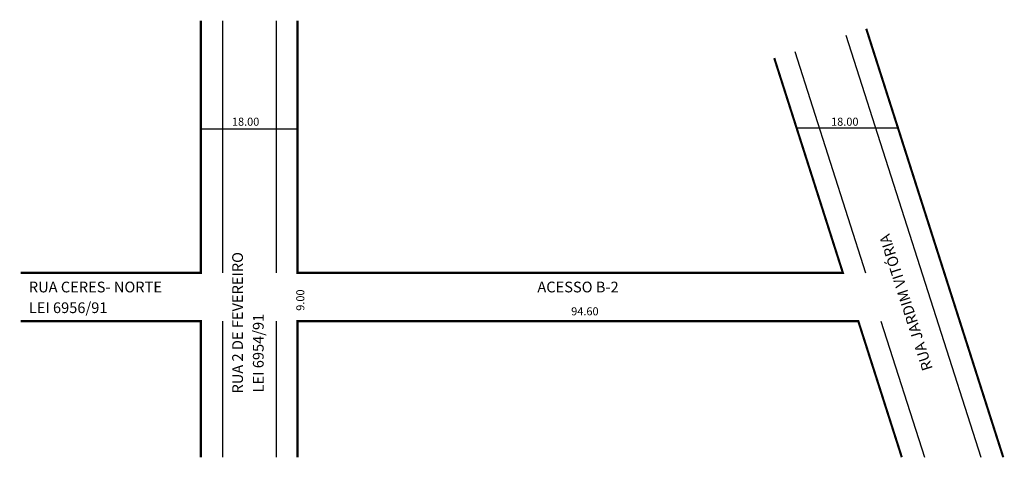
# Model space of a CAD drawing. Extents: x -36 to 147, y -73 to 9.
import ezdxf

# ---------------------------------------------------------------- set-up
doc = ezdxf.new("R2010")
doc.units = 0
doc.header["$MEASUREMENT"] = 0
doc.layers.get('0').update_dxf_attribs({"linetype": 'CONTINUOUS'})

msp = doc.modelspace()

# ---------------------------------------------------------------- linework, layer by layer
for p, q in [((1.51, 8.58), (1.51, -38.42)), ((11.51, 8.58), (11.51, -38.42)), ((117.68, 5.89), (142.82, -72.8)), ((108.16, 2.84), (121.34, -38.42)), ((-2.49, -11.59), (15.51, -11.59)), ((108.5, -11.37), (127.4, -11.37)), ((1.51, -47.42), (1.51, -72.8)), ((11.51, -47.42), (11.51, -72.8)), ((124.21, -47.42), (132.32, -72.8))]:
    msp.add_line(p, q)
at = {"const_width": 0.4}
for points in [[(-36.05, -38.42), (-2.49, -38.42), (-2.49, 8.58)], [(15.51, 8.58), (15.51, -38.42), (117.14, -38.42), (104.35, 1.63)], [(121.49, 7.1), (147.02, -72.8)], [(-36.05, -47.42), (-2.49, -47.42), (-2.49, -72.8)], [(15.51, -72.8), (15.51, -47.42), (120.01, -47.42), (128.12, -72.8)]]:
    msp.add_lwpolyline(points, dxfattribs=at)

# ---------------------------------------------------------------- texts
for s, height, p in [('18.00', 1.5, (3.29, -10.99)), ('18.00', 1.5, (114.94, -10.99)), ('RUA CERES- NORTE', 2, (-34.55, -42.06)), ('ACESSO B-2', 2, (60.21, -42.06)), ('LEI 6956/91', 2, (-34.55, -45.92)), ('94.60', 1.5, (66.51, -46.34))]:
    msp.add_text(s, height=height).set_placement(p)
for s, height, rotation, p in [('RUA JARDIM VITÓRIA', 2, 107.815, (133.91, -56.28)), ('RUA 2 DE FEVEREIRO', 2, 90, (5.35, -60.92)), ('9.00', 1.5, 90, (16.79, -45.49)), ('LEI 6954/91', 2, 90, (9.21, -60.7))]:
    msp.add_text(s, height=height, rotation=rotation).set_placement(p)

doc.saveas('drawing.dxf')
